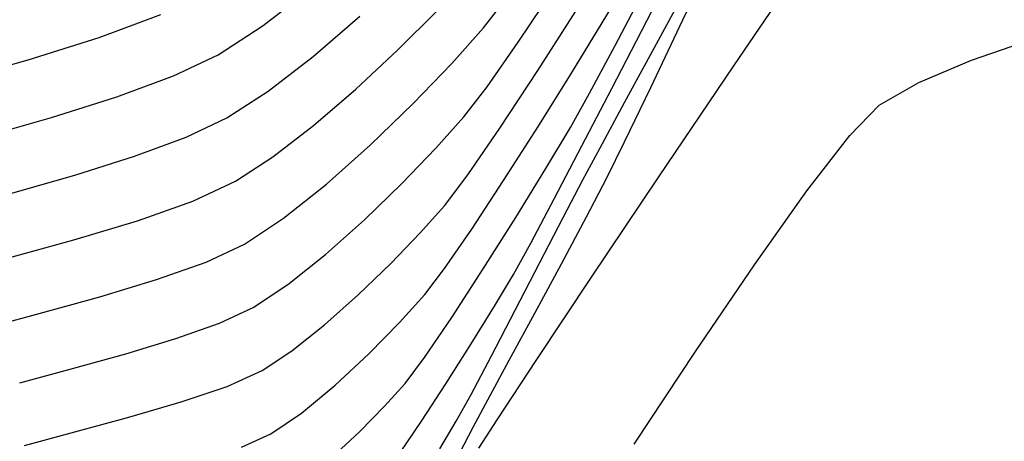
# Model space of a CAD drawing. Units: metres. Extents: x 760730 to 765602, y 8560400 to 8562204.
# Drawn here: x 760784 to 760796, y 8561163 to 8561168 of the extents above; entities that cross this region are included whole.
import ezdxf

# ---------------------------------------------------------------- set-up
doc = ezdxf.new("R2010")
doc.units = ezdxf.units.M
doc.layers.add('ANCHO DE LA VIA', color=241, linetype='Continuous', lineweight=15)
doc.layers.add('Cauce rio', color=150, linetype='Continuous', lineweight=15)
doc.layers.add('SECTOR 2-CONT-MAJ', color=14, linetype='Continuous')
doc.layers.add('SECTOR 2-CONT-MIN', color=124, linetype='Continuous')

msp = doc.modelspace()

# ---------------------------------------------------------------- linework, layer by layer
at = {"layer": 'ANCHO DE LA VIA'}
msp.add_arc((760754.2656349646, 8561212.5308413), 45, 269.8861111095438, 330.9777777624599, dxfattribs=at)
at = {"layer": 'Cauce rio', "const_width": 5, "elevation": 1360}
msp.add_lwpolyline([(760764.8632305429, 8561110.782613773), (760764.8632305429, 8561110.782613773), (760764.8632305429, 8561110.782613773), (760772.1601241202, 8561123.34430371), (760776.6987631322, 8561129.570759954), (760784.8339910681, 8561139.79530945), (760796.1389211665, 8561155.41479989), (760802.7274238783, 8561169.76326666), (760808.2434276612, 8561183.017937284), (760817.06696407, 8561195.668637652), (760825.6313825061, 8561207.8757086), (760831.7472401144, 8561218.892149093), (760838.7032208396, 8561260.197251525), (760845.7774213906, 8561291.110816743), (760853.3720768085, 8561313.2685333), (760855.7321708547, 8561328.689226488), (760863.7798766637, 8561338.919587465), (760869.3545722933, 8561350.177653247), (760875.6239833368, 8561360.808822038)], dxfattribs=at)
at = {"layer": 'SECTOR 2-CONT-MAJ'}
for p, q in [((760791.6953447277, 8561168.029986655, 1340), (760792.0447076288, 8561168.704210015, 1340)), ((760789.6977649198, 8561168.069344368, 1345), (760790.0291757331, 8561168.50169283, 1345)), ((760789.2950626564, 8561167.617358822, 1345), (760789.6977649198, 8561168.069344368, 1345)), ((760791.3192636778, 8561167.301683418, 1340), (760791.6953447277, 8561168.029986655, 1340)), ((760788.8073772967, 8561167.110345643, 1345), (760789.2950626564, 8561167.617358822, 1345)), ((760790.9427964563, 8561166.574232917, 1340), (760791.3192636778, 8561167.301683418, 1340)), ((760788.2678645183, 8561166.588069707, 1345), (760788.8073772967, 8561167.110345643, 1345)), ((760787.7096799981, 8561166.09029589, 1345), (760788.2678645183, 8561166.588069707, 1345)), ((760790.5922750401, 8561165.902567768, 1340), (760790.9427964563, 8561166.574232917, 1340)), ((760787.1659794135, 8561165.65678907, 1345), (760787.7096799981, 8561166.09029589, 1345)), ((760790.2940314063, 8561165.34162059, 1340), (760790.5922750401, 8561165.902567768, 1340)), ((760786.6699184414, 8561165.327314122, 1345), (760787.1659794135, 8561165.65678907, 1345)), ((760786.186250069, 8561165.101857651, 1345), (760786.6699184414, 8561165.327314122, 1345)), ((760790.074397532, 8561164.946323995, 1340), (760790.2940314063, 8561165.34162059, 1340)), ((760785.5590957986, 8561164.879404219, 1345), (760786.186250069, 8561165.101857651, 1345)), ((760789.83518357, 8561164.545350483, 1340), (760790.074397532, 8561164.946323995, 1340)), ((760784.8383166268, 8561164.66144594, 1345), (760785.5590957986, 8561164.879404219, 1345)), ((760784.0737735499, 8561164.449474929, 1345), (760784.8383166268, 8561164.66144594, 1345)), ((760783.315327564, 8561164.2449833, 1345), (760784.0737735499, 8561164.449474929, 1345)), ((760789.5397983484, 8561164.065042328, 1340), (760789.83518357, 8561164.545350483, 1340)), ((760789.221196022, 8561163.5597566, 1340), (760789.5397983484, 8561164.065042328, 1340)), ((760788.9123307463, 8561163.083850358, 1340), (760789.221196022, 8561163.5597566, 1340)), ((760788.6461566766, 8561162.691680675, 1340), (760788.9123307463, 8561163.083850358, 1340))]:
    msp.add_line(p, q, dxfattribs=at)
at = {"layer": 'SECTOR 2-CONT-MIN', "extrusion": (0.9021076333447207, -0.4315110866028673, 0), "elevation": -3007922.510734465}
msp.add_lwpolyline([(8051385.438593398, 1338.000000000001), (8051386.506986447, 1338.000000000001)], dxfattribs=at)
at = {"layer": 'SECTOR 2-CONT-MIN'}
for points, elevation in [([(760792.8636508805, 8561167.58877159), (760793.8494429919, 8561169.0377852)], 1337), ([(760784.8328876272, 8561167.950174611), (760785.6132672242, 8561168.238226458)], 1349), ([(760791.8131191276, 8561167.314443277), (760792.2218229618, 8561168.174179887)], 1338), ([(760786.3358827152, 8561167.728923239), (760786.9076391546, 8561168.102100477)], 1348), ([(760783.9326775915, 8561167.666778764), (760784.8328876272, 8561167.950174611)], 1349), ([(760795.874718514, 8561167.662488583), (760796.631736361, 8561167.922658361)], 1336), ([(760791.0388863694, 8561167.241046058), (760791.3621312439, 8561167.84576711)], 1341), ([(760791.482198397, 8561167.122975117), (760791.8594299403, 8561167.8206725)], 1339), ([(760791.9164552527, 8561166.18395116), (760792.8636508805, 8561167.58877159)], 1337), ([(760791.4830443356, 8561166.623924252), (760791.8131191276, 8561167.314443277)], 1338), ([(760791.1720611554, 8561166.54822997), (760791.482198397, 8561167.122975117)], 1339), ([(760783.336036836, 8561166.680789903), (760784.2286120635, 8561166.935723774)], 1348), ([(760785.9344226326, 8561166.68406627), (760786.4472279574, 8561166.928386867)], 1347), ([(760789.0944848695, 8561166.544716377), (760789.4493375295, 8561166.942996416)], 1344), ([(760789.951467443, 8561166.135346979), (760790.3839194046, 8561166.812108936)], 1342), ([(760785.2797485117, 8561166.442414526), (760785.9344226326, 8561166.68406627)], 1347), ([(760790.9551830534, 8561166.14312672), (760791.1720611554, 8561166.54822997)], 1339), ([(760791.2579080164, 8561166.167771475), (760791.4830443356, 8561166.623924252)], 1338), ([(760784.5245465358, 8561166.204668783), (760785.2797485117, 8561166.442414526)], 1347), ([(760786.5585731994, 8561166.127850493), (760787.0301620776, 8561166.4356498)], 1346), ([(760790.1056058258, 8561165.667806469), (760790.487462131, 8561166.288720055)], 1341), ([(760785.3157611743, 8561165.626719357), (760786.0174347257, 8561165.875604995)], 1346), ([(760784.5093380896, 8561165.382862993), (760785.3157611743, 8561165.626719357)], 1346), ([(760789.6937358397, 8561165.014603373), (760790.1056058258, 8561165.667806469)], 1341), ([(760788.5221165328, 8561165.085548677), (760788.8939070826, 8561165.472073935)], 1343), ([(760788.1108149658, 8561164.687387746), (760788.5221165328, 8561165.085548677)], 1343), ([(760792.3821291467, 8561163.969044317), (760793.126096945, 8561165.065309621)], 1336), ([(760789.2944533289, 8561164.399380319), (760789.6937358397, 8561165.014603373)], 1341), ([(760787.6852788579, 8561164.307906184), (760788.1108149658, 8561164.687387746)], 1343), ([(760786.3550654124, 8561164.328110307), (760786.7812636836, 8561164.526777748)], 1344), ([(760787.2707846859, 8561163.977419045), (760787.6852788579, 8561164.307906184)], 1343), ([(760788.243415239, 8561163.93845443), (760788.6342530621, 8561164.336189328)], 1342), ([(760788.9503594498, 8561163.892406862), (760789.2944533289, 8561164.399380319)], 1341), ([(760786.8926089257, 8561163.726241376), (760787.2707846859, 8561163.977419045)], 1343), ([(760791.6032018419, 8561162.793609552), (760792.3821291467, 8561163.969044317)], 1336), ([(760788.7040553583, 8561163.563952563), (760788.9503594498, 8561163.892406862)], 1341), ([(760783.8252696305, 8561163.573050873), (760784.493596084, 8561163.753244542)], 1344), ([(760786.4507646052, 8561163.525908422), (760786.8926089257, 8561163.726241376)], 1343), ([(760785.868654761, 8561163.328949628), (760786.4507646052, 8561163.525908422)], 1343), ([(760787.3913956704, 8561163.188992515), (760787.8168394013, 8561163.541315576)], 1342), ([(760789.352091465, 8561163.085573416), (760789.539227683, 8561163.424186708)], 1339), ([(760789.5693457025, 8561163.016832562), (760789.7517302228, 8561163.356849287)], 1338), ([(760787.0039541677, 8561162.925705003), (760787.3913956704, 8561163.188992515)], 1342), ([(760789.3906186, 8561162.674897188), (760789.5693457025, 8561163.016832562)], 1338)]:
    msp.add_lwpolyline(points, dxfattribs=dict(at, elevation=elevation))
at = {"layer": 'SECTOR 2-CONT-MIN', "extrusion": (0.8594043138477713, -0.5112966118994351, 0), "elevation": -3723469.020382894}
msp.add_lwpolyline([(7746494.787975958, 1342), (7746495.410738779, 1342)], dxfattribs=at)
at = {"layer": 'SECTOR 2-CONT-MIN', "extrusion": (0.6117404871168083, -0.7910585164335759, 0), "elevation": -6306980.78431479}
msp.add_lwpolyline([(5839040.107546944, 1348), (5839040.896304965, 1348)], dxfattribs=at)
at = {"layer": 'SECTOR 2-CONT-MIN', "extrusion": (0.8326223746176268, -0.5538411155612271, 0), "elevation": -4108075.885316535}
msp.add_lwpolyline([(7549576.795761291, 1344), (7549577.638462336, 1344)], dxfattribs=at)
at = {"layer": 'SECTOR 2-CONT-MIN', "extrusion": (0.8857198969151918, -0.4642200601100107, 0), "elevation": -3300417.805133046}
msp.add_lwpolyline([(7935971.313686242, 1341), (7935972.135500297, 1341)], dxfattribs=at)
at = {"layer": 'SECTOR 2-CONT-MIN', "extrusion": (0.8797995708074179, -0.4753448382038911, 0), "elevation": -3400162.581153689}
msp.add_lwpolyline([(7893750.257565507, 1339), (7893751.137265828, 1339)], dxfattribs=at)
at = {"layer": 'SECTOR 2-CONT-MIN', "extrusion": (0.8426531728883702, -0.5384567115573567, 0), "elevation": -3968735.683219057}
msp.add_lwpolyline([(7623747.670063236, 1343), (7623748.62148433, 1343)], dxfattribs=at)
at = {"layer": 'SECTOR 2-CONT-MIN', "extrusion": (0.6525450923892803, -0.7577498943574098, 0), "elevation": -5990775.752762394}
msp.add_lwpolyline([(6163034.650408489, 1347), (6163035.430456746, 1347)], dxfattribs=at)
at = {"layer": 'SECTOR 2-CONT-MIN', "extrusion": (0.7048432441395621, -0.7093630954531098, 0), "elevation": -5536739.771004954}
msp.add_lwpolyline([(6573956.640607053, 1346), (6573957.350593267, 1346)], dxfattribs=at)
at = {"layer": 'SECTOR 2-CONT-MIN', "extrusion": (0.8531272098812174, -0.5217029458995696, 0), "elevation": -3817334.960865209}
msp.add_lwpolyline([(7700671.746600652, 1342), (7700672.49287009, 1342)], dxfattribs=at)
at = {"layer": 'SECTOR 2-CONT-MIN', "extrusion": (0.8205070918530682, -0.5716363461317174, 0), "elevation": -4269641.029495108}
msp.add_lwpolyline([(7459393.571791395, 1344), (7459394.261859908, 1344)], dxfattribs=at)
at = {"layer": 'SECTOR 2-CONT-MIN', "extrusion": (0.2746338564301797, -0.9615488780619983, 0), "elevation": -8023044.139550412}
msp.add_lwpolyline([(3082716.419205458, 1349.000000000001), (3082717.428786549, 1349.000000000001)], dxfattribs=at)
at = {"layer": 'SECTOR 2-CONT-MIN', "extrusion": (0.4301166619324378, -0.9027733143641858, 0), "elevation": -7401566.886234058}
msp.add_lwpolyline([(4369117.865207985, 1348), (4369118.487775996, 1348)], dxfattribs=at)
at = {"layer": 'SECTOR 2-CONT-MIN', "extrusion": (-0.611740486289189, 0.7910585170735897, 0), "elevation": 6306980.09381758}
msp.add_lwpolyline([(-5839039.639692198, 1347.000000000001), (-5839040.35935789, 1347.000000000001)], dxfattribs=at)
at = {"layer": 'SECTOR 2-CONT-MIN', "extrusion": (0.6815872151558784, -0.7317368844988302, 0), "elevation": -5745978.455040453}
msp.add_lwpolyline([(6391878.87304304, 1346), (6391879.5982575, 1346)], dxfattribs=at)
at = {"layer": 'SECTOR 2-CONT-MIN', "extrusion": (-0.3897778687744094, 0.9209089059259224, 0), "elevation": 7587514.150890606}
msp.add_lwpolyline([(-4037576.657226311, 1336.000000000001), (-4037577.382325174, 1336.000000000001)], dxfattribs=at)
at = {"layer": 'SECTOR 2-CONT-MIN', "extrusion": (0.3462806548148097, -0.9381309653246858, 0), "elevation": -7768050.898690715}
msp.add_lwpolyline([(3678282.602000218, 1348), (3678283.366847437, 1348)], dxfattribs=at)
at = {"layer": 'SECTOR 2-CONT-MIN', "extrusion": (0.8355493260915998, -0.549415438141188, 0), "elevation": -4067959.715737171}
msp.add_lwpolyline([(7571266.868832646, 1343), (7571267.741348899, 1343)], dxfattribs=at)
at = {"layer": 'SECTOR 2-CONT-MIN', "extrusion": (0.848033120125452, -0.5299432301391264, 0), "elevation": -3891756.951132285}
msp.add_lwpolyline([(7663328.717100244, 1342.000000000001), (7663329.523493749, 1342.000000000001)], dxfattribs=at)
at = {"layer": 'SECTOR 2-CONT-MIN', "extrusion": (0.6525450927207125, -0.7577498940719931, 0), "elevation": -5990775.082352528}
msp.add_lwpolyline([(6163034.086736073, 1346), (6163034.791894906, 1346)], dxfattribs=at)
at = {"layer": 'SECTOR 2-CONT-MIN', "extrusion": (0.793656298190766, -0.6083664030353174, 0), "elevation": -4604521.000831779}
msp.add_lwpolyline([(7257462.804932384, 1344.000000000001), (7257463.284959142, 1344.000000000001)], dxfattribs=at)
at = {"layer": 'SECTOR 2-CONT-MIN', "extrusion": (0.4999417616014649, -0.8660590251286712, 0), "elevation": -7034122.978976091}
msp.add_lwpolyline([(4938978.077535665, 1336.000000000001), (4938978.65652247, 1336.000000000001)], dxfattribs=at)
at = {"layer": 'SECTOR 2-CONT-MIN', "extrusion": (0.3002823957331709, -0.9538503461302237, 0), "elevation": -7937621.934115108}
msp.add_lwpolyline([(3296442.017522776, 1348.000000000001), (3296442.885275259, 1348.000000000001)], dxfattribs=at)
at = {"layer": 'SECTOR 2-CONT-MIN', "extrusion": (0.5465684176455363, -0.837414452247186, 0), "elevation": -6753423.069304258}
msp.add_lwpolyline([(5316357.02723019, 1347), (5316357.650186549, 1347)], dxfattribs=at)
at = {"layer": 'SECTOR 2-CONT-MIN', "extrusion": (0.8732267060822619, -0.4873141900096108, 0), "elevation": -3507635.226703528}
msp.add_lwpolyline([(7846583.642024905, 1341.000000000001), (7846584.138999497, 1341.000000000001)], dxfattribs=at)
at = {"layer": 'SECTOR 2-CONT-MIN', "extrusion": (0.7182717667779508, -0.6957626528132141, 0), "elevation": -5410082.968697259}
msp.add_lwpolyline([(6678576.617504006, 1336), (6678577.154270899, 1336)], dxfattribs=at)
at = {"layer": 'SECTOR 2-CONT-MIN', "extrusion": (-0.6117404868176376, 0.7910585166649303, 0), "elevation": 6306979.393310824}
msp.add_lwpolyline([(-5839039.182649158, 1346), (-5839039.833222522, 1346)], dxfattribs=at)
at = {"layer": 'SECTOR 2-CONT-MIN', "extrusion": (0.8237581828111064, -0.5669413164091535, 0), "elevation": -4226972.265672393}
msp.add_lwpolyline([(7483653.716995704, 1343), (7483654.435713857, 1343)], dxfattribs=at)
at = {"layer": 'SECTOR 2-CONT-MIN', "extrusion": (0.8587848476709861, -0.5123363986783696, 0), "elevation": -3732841.761964793}
msp.add_lwpolyline([(7741980.545639541, 1341), (7741981.149230207, 1341)], dxfattribs=at)
at = {"layer": 'SECTOR 2-CONT-MIN', "extrusion": (0.7916638276314527, -0.6109569412159237, 0), "elevation": -4628210.870272603}
msp.add_lwpolyline([(7242377.694692213, 1336), (7242378.580573509, 1336)], dxfattribs=at)
at = {"layer": 'SECTOR 2-CONT-MIN', "extrusion": (0.7207104113379689, -0.6932362533718617, 0), "elevation": -5386602.398724078}
msp.add_lwpolyline([(6697527.823541105, 1344.000000000001), (6697528.44344226, 1344.000000000001)], dxfattribs=at)
at = {"layer": 'SECTOR 2-CONT-MIN', "extrusion": (0.2746338548137491, -0.9615488785236769, 0), "elevation": -8023042.576295213}
msp.add_lwpolyline([(3082716.735910002, 1347.000000000001), (3082717.582865273, 1347.000000000001)], dxfattribs=at)
at = {"layer": 'SECTOR 2-CONT-MIN', "extrusion": (0.7965547534672788, -0.604566393978927, 0), "elevation": -4569782.891655278}
msp.add_lwpolyline([(7279384.910245266, 1343.000000000001), (7279385.400828974, 1343.000000000001)], dxfattribs=at)
at = {"layer": 'SECTOR 2-CONT-MIN', "extrusion": (0.8310950935249509, -0.5561303314140971, 0), "elevation": -4128833.758212516}
msp.add_lwpolyline([(7538241.138367533, 1337.000000000001), (7538242.670968961, 1337.000000000001)], dxfattribs=at)
at = {"layer": 'SECTOR 2-CONT-MIN', "extrusion": (0.4224923529160627, -0.9063664886388119, 0), "elevation": -7438127.578754884}
msp.add_lwpolyline([(4306578.065716876, 1346.000000000001), (4306578.662758449, 1346.000000000001)], dxfattribs=at)
at = {"layer": 'SECTOR 2-CONT-MIN', "extrusion": (0.6955361241364998, -0.7184911273085951, 0), "elevation": -5621965.881625132}
msp.add_lwpolyline([(6501219.529558199, 1344.000000000001), (6501220.191232581, 1344.000000000001)], dxfattribs=at)
at = {"layer": 'SECTOR 2-CONT-MIN', "extrusion": (0.8355493260601561, -0.5494154381890076, 0), "elevation": -4067959.312438594}
msp.add_lwpolyline([(7571265.602707914, 1342.000000000001), (7571266.339233479, 1342.000000000001)], dxfattribs=at)
at = {"layer": 'SECTOR 2-CONT-MIN', "extrusion": (0.8859227684654877, -0.4638327805518342, 0), "elevation": -3296947.467693416}
msp.add_lwpolyline([(7937411.258897826, 1339), (7937411.794973068, 1339)], dxfattribs=at)
at = {"layer": 'SECTOR 2-CONT-MIN', "extrusion": (0.8854640331769128, -0.4647079146626142, 0), "elevation": -3304788.381272239}
msp.add_lwpolyline([(7934149.884575162, 1338.000000000001), (7934150.442568646, 1338.000000000001)], dxfattribs=at)
at = {"layer": 'SECTOR 2-CONT-MIN', "extrusion": (0.8159590056661052, -0.5781097655916054, 0), "elevation": -4328517.126409518}
msp.add_lwpolyline([(7425381.669825044, 1336.000000000001), (7425382.819670935, 1336.000000000001)], dxfattribs=at)
at = {"layer": 'SECTOR 2-CONT-MIN', "extrusion": (0.7466399606733561, -0.6652283586300942, 0), "elevation": -5127094.665120871}
msp.add_lwpolyline([(6898206.59854519, 1343), (6898207.060045446, 1343)], dxfattribs=at)
at = {"layer": 'SECTOR 2-CONT-MIN', "extrusion": (0.8821341868139349, -0.4709981703299048, 0), "elevation": -3361173.619309457}
msp.add_lwpolyline([(7910427.415853624, 1338), (7910428.088084373, 1338)], dxfattribs=at)
at = {"layer": 'SECTOR 2-CONT-MIN', "extrusion": (0.6655653742555994, -0.7463395558269734, 0), "elevation": -5883182.283456459}
msp.add_lwpolyline([(6265821.072019116, 1344), (6265821.731049326, 1344)], dxfattribs=at)
at = {"layer": 'SECTOR 2-CONT-MIN', "extrusion": (0.8881394376974635, -0.4595740845679114, 0), "elevation": -3258801.644493386}
msp.add_lwpolyline([(7953147.912124955, 1339.000000000001), (7953148.555097861, 1339.000000000001)], dxfattribs=at)
at = {"layer": 'SECTOR 2-CONT-MIN', "extrusion": (0.8237581819139816, -0.5669413177126638, 0), "elevation": -4226971.847134529}
msp.add_lwpolyline([(7483652.565244744, 1342), (7483653.171943231, 1342)], dxfattribs=at)
at = {"layer": 'SECTOR 2-CONT-MIN', "extrusion": (0.2671733596656993, -0.9636484814936113, 0), "elevation": -8046692.667670116}
msp.add_lwpolyline([(3020443.267506031, 1346), (3020444.1551607, 1346)], dxfattribs=at)
at = {"layer": 'SECTOR 2-CONT-MIN', "extrusion": (0.6234195398821517, -0.7818875093599631, 0), "elevation": -6219578.218433677}
msp.add_lwpolyline([(5932047.454467912, 1344), (5932048.067212549, 1344)], dxfattribs=at)
at = {"layer": 'SECTOR 2-CONT-MIN', "extrusion": (0.8884667622382127, -0.4589409683150406, 0), "elevation": -3253132.406354965}
msp.add_lwpolyline([(7955467.841292427, 1339), (7955468.522784402, 1339)], dxfattribs=at)
at = {"layer": 'SECTOR 2-CONT-MIN', "extrusion": (0.8805040335530683, -0.4740386554879015, 0), "elevation": -3388443.920083532}
msp.add_lwpolyline([(7898783.86531037, 1338.000000000001), (7898784.577457437, 1338.000000000001)], dxfattribs=at)
at = {"layer": 'SECTOR 2-CONT-MIN', "extrusion": (0.796554753706341, -0.6045663936639468, 0), "elevation": -4569782.405710701}
msp.add_lwpolyline([(7279383.864663617, 1342.000000000001), (7279384.278784778, 1342.000000000001)], dxfattribs=at)
at = {"layer": 'SECTOR 2-CONT-MIN', "extrusion": (0.5532666868672537, -0.8330041855854822, 0), "elevation": -6710567.902409658}
msp.add_lwpolyline([(5370345.70658654, 1344), (5370346.231335842, 1344)], dxfattribs=at)
at = {"layer": 'SECTOR 2-CONT-MIN', "extrusion": (0.8330175603389017, -0.5532465491686545, 0), "elevation": -4102682.627270996}
msp.add_lwpolyline([(7552504.470634811, 1337.000000000001), (7552505.738032953, 1337.000000000001)], dxfattribs=at)
at = {"layer": 'SECTOR 2-CONT-MIN', "extrusion": (0.7437852181247755, -0.6684186931101496, 0), "elevation": -5156578.936822128}
msp.add_lwpolyline([(6876192.827835115, 1342.000000000001), (6876193.303928453, 1342.000000000001)], dxfattribs=at)
at = {"layer": 'SECTOR 2-CONT-MIN', "extrusion": (0.8873506469989992, -0.4610952496724051, 0), "elevation": -3272424.692839235}
msp.add_lwpolyline([(7947550.899436742, 1339.000000000001), (7947551.551063442, 1339.000000000001)], dxfattribs=at)
at = {"layer": 'SECTOR 2-CONT-MIN', "extrusion": (0.8797607550239683, -0.4754166740025609, 0), "elevation": -3400806.842335833}
msp.add_lwpolyline([(7893468.241044128, 1338), (7893468.918768242, 1338)], dxfattribs=at)
at = {"layer": 'SECTOR 2-CONT-MIN', "extrusion": (0.3342961537506146, -0.9424680798772685, 0), "elevation": -7814296.153503571}
msp.add_lwpolyline([(3578980.575399586, 1344), (3578981.161769566, 1344)], dxfattribs=at)
at = {"layer": 'SECTOR 2-CONT-MIN', "extrusion": (0.2894482680175959, -0.9571936586405145, 0), "elevation": -7974483.884970426}
msp.add_lwpolyline([(3206232.812378751, 1344), (3206233.475917685, 1344)], dxfattribs=at)
at = {"layer": 'SECTOR 2-CONT-MIN', "extrusion": (0.267173360762926, -0.9636484811894033, 0), "elevation": -8046691.09805749}
msp.add_lwpolyline([(3020443.713762404, 1344.000000000001), (3020444.4128753, 1344.000000000001)], dxfattribs=at)
at = {"layer": 'SECTOR 2-CONT-MIN', "extrusion": (0.6814020209235288, -0.7319093426656959, 0), "elevation": -5747593.224089437}
msp.add_lwpolyline([(6390421.849440265, 1342), (6390422.432266323, 1342)], dxfattribs=at)
at = {"layer": 'SECTOR 2-CONT-MIN', "extrusion": (0.8841140126291805, -0.4672712410075431, 0), "elevation": -3327760.765395219}
msp.add_lwpolyline([(7924539.619872361, 1339.000000000001), (7924540.173267971, 1339.000000000001)], dxfattribs=at)
at = {"layer": 'SECTOR 2-CONT-MIN', "extrusion": (0.8797830001664021, -0.4753755069607652, 0), "elevation": -3400437.480663089}
msp.add_lwpolyline([(7893626.796922841, 1338), (7893627.365878893, 1338)], dxfattribs=at)
at = {"layer": 'SECTOR 2-CONT-MIN', "extrusion": (0.8355431025283853, -0.5494249028004102, 0), "elevation": -4068043.478359727}
msp.add_lwpolyline([(7571217.680712771, 1337), (7571218.579412757, 1337)], dxfattribs=at)
at = {"layer": 'SECTOR 2-CONT-MIN', "extrusion": (0.7437852169659788, -0.6684186943996046, 0), "elevation": -5156578.380647557}
msp.add_lwpolyline([(6876191.902985976, 1341), (6876192.291174339, 1341)], dxfattribs=at)
at = {"layer": 'SECTOR 2-CONT-MIN', "extrusion": (0.2782490907949077, -0.9605089502299327, 0), "elevation": -8011386.025593604}
msp.add_lwpolyline([(3112876.859245903, 1343), (3112877.548478291, 1343)], dxfattribs=at)
at = {"layer": 'SECTOR 2-CONT-MIN', "extrusion": (0.7132640521496209, -0.7008954215224287, 0), "elevation": -5457837.093698441}
msp.add_lwpolyline([(6639602.691688687, 1341), (6639603.146356039, 1341)], dxfattribs=at)
at = {"layer": 'SECTOR 2-CONT-MIN', "extrusion": (-0.2616835921312497, 0.9651537170882605, 0), "elevation": 8063753.418725815}
msp.add_lwpolyline([(-2974589.886488246, 1343.000000000001), (-2974590.592651845, 1343.000000000001)], dxfattribs=at)
at = {"layer": 'SECTOR 2-CONT-MIN', "extrusion": (0.8579574935701896, -0.5137206821092161, 0), "elevation": -3745321.614313735}
msp.add_lwpolyline([(7735946.841907653, 1339.000000000001), (7735947.247842052, 1339.000000000001)], dxfattribs=at)
at = {"layer": 'SECTOR 2-CONT-MIN', "extrusion": (0.842033602184678, -0.5394250761615514, 0), "elevation": -3977495.425112867}
msp.add_lwpolyline([(7619175.71356589, 1337.000000000001), (7619176.140093432, 1337.000000000001)], dxfattribs=at)
at = {"layer": 'SECTOR 2-CONT-MIN', "extrusion": (-0.2648702279737948, 0.9642840672401002, 0), "elevation": 8053883.861428114}
msp.add_lwpolyline([(-3001208.914589818, 1343), (-3001209.579059447, 1343)], dxfattribs=at)
at = {"layer": 'SECTOR 2-CONT-MIN', "extrusion": (0.6814020202220261, -0.7319093433187893, 0), "elevation": -5747592.587502197}
msp.add_lwpolyline([(6390421.192635319, 1341), (6390421.667849477, 1341)], dxfattribs=at)
at = {"layer": 'SECTOR 2-CONT-MIN', "extrusion": (0.4129394254239679, -0.9107584920990434, 0), "elevation": -7482992.888546467}
msp.add_lwpolyline([(4228134.514506513, 1342), (4228134.924031447, 1342)], dxfattribs=at)

doc.saveas('drawing.dxf')
